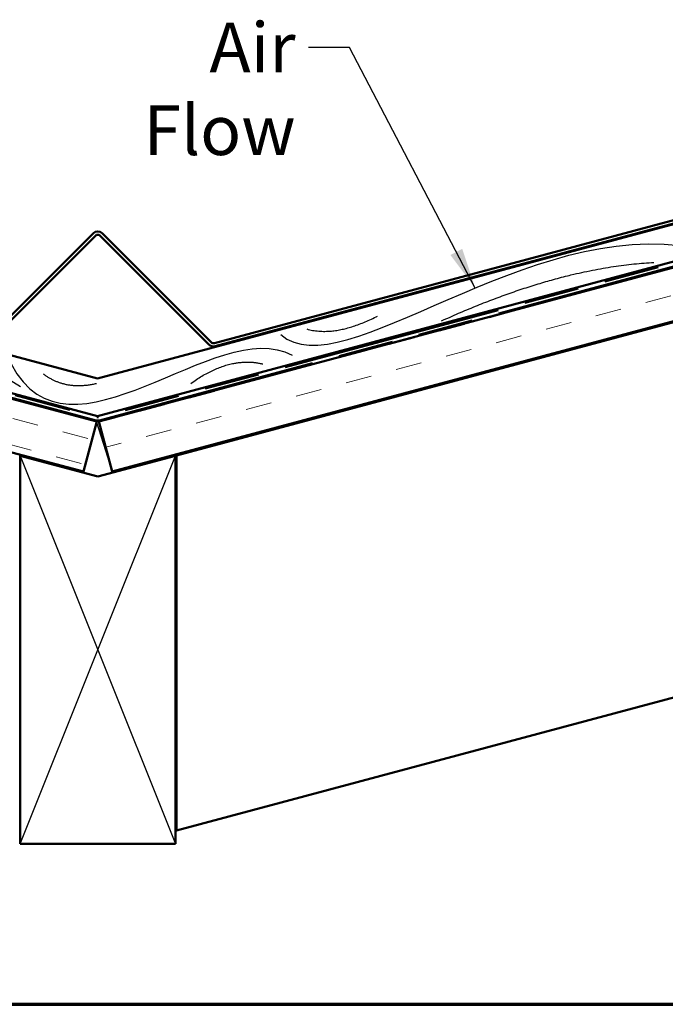
# Model space of a CAD drawing. Units: inches. Extents: x -55 to 72, y -41 to 55.
# Drawn here: x 7 to 10, y 1 to 5 of the extents above; entities that cross this region are included whole.
import ezdxf

# ---------------------------------------------------------------- set-up
doc = ezdxf.new("R2010")
doc.units = ezdxf.units.IN
doc.header["$LTSCALE"] = 2
doc.header["$MEASUREMENT"] = 0
doc.linetypes.add('DOUBLE_DASH_CHAIN', pattern=[1.2403, 0.6614, -0.0827, 0.1654, -0.0827, 0.1654, -0.0827])
for name, color, linetype, lineweight in [('Border (ANSI)', 7, 'Continuous', 70), ('Hatch (ANSI)', 7, 'Continuous', 18), ('Sketch Geometry (ANSI)', 7, 'Continuous', 25), ('Symbol (ANSI)', 7, 'Continuous', 25), ('Visible (ANSI)', 7, 'Continuous', 50)]:
    doc.layers.add(name, color=color, linetype=linetype, lineweight=lineweight)
doc.styles.add('Note Text (ANSI)', font='tahoma.ttf')
doc.dimstyles.new('Default (ANSI)$7', dxfattribs={"dimscale": 2, "dimtxt": 0.12, "dimasz": 0.098425, "dimexe": 0.125, "dimexo": 0.0625, "dimgap": 0.031496, "dimtad": 0, "dimtih": 1, "dimtoh": 1, "dimrnd": 1e-08, "dimzin": 4, "dimdsep": 46, "dimtxsty": 'Note Text (ANSI)', "dimcen": 0.09, "dimdle": 0.393701, "dimclrd": 256, "dimclre": 256, "dimclrt": 256, "dimadec": 0, "dimazin": 1, "dimtfac": 1, "dimtofl": 0, "dimtmove": 0, "dimatfit": 3, "dimfxl": 0, "dimtolj": 1, "dimtzin": 4, "dimlwd": -1, "dimlwe": -1, "dimarcsym": 0})

# ---------------------------------------------------------------- blocks, each defined once
blk = doc.blocks.new('Borders ATAS A Border')
at = {"layer": 'Border (ANSI)'}
blk.add_line((0.3, 0.3), (16.7, 0.3), dxfattribs=at)

msp = doc.modelspace()

# ---------------------------------------------------------------- hatches: boundary and pattern name
at = {"layer": 'Hatch (ANSI)', "true_color": 0x804000}
h = msp.add_hatch(dxfattribs=at)
h.set_pattern_fill('INSUL', color=36, angle=165, style=0, pattern_type=2)
h.paths.add_polyline_path([(1.49186, 4.74048), (1.49186, 4.9993), (7.4066, 3.41445), (7.34189, 3.17297)])
h = msp.add_hatch(dxfattribs=at)
h.set_pattern_fill('INSUL', color=36, angle=15, style=0, pattern_type=2)
h.paths.add_polyline_path([(7.4813, 3.17297), (13.20852, 4.70757), (13.20852, 4.96639), (7.4166, 3.41445)])

# ---------------------------------------------------------------- linework, layer by layer
at = {"layer": 'Sketch Geometry (ANSI)'}
for p, q in [((7.4166, 3.41445), (13.20852, 4.97157)), ((13.20852, 4.70757), (7.4813, 3.17297)), ((7.40582, 3.41156), (7.4813, 3.17297))]:
    msp.add_line(p, q, dxfattribs=at)
at = {"layer": 'Sketch Geometry (ANSI)', "color": 36, "true_color": 0x804000}
for p, q in [((7.0366, 1.37459), (7.7866, 3.24959)), ((7.0366, 3.24959), (7.7866, 1.37459))]:
    msp.add_line(p, q, dxfattribs=at)
at = {"layer": 'Sketch Geometry (ANSI)', "color": 150, "true_color": 0x0080ff}
for points, degree in [([(8.29614, 3.83481), (8.58951, 3.57045), (9.49149, 4.41156), (10.30021, 4.25409)], 3), ([(4.48614, 4.36084), (5.54132, 3.7332), (6.21949, 4.1087), (7.03791, 3.58346)], 3), ([(9.07216, 3.90117), (9.64503, 4.1609), (10.09902, 4.18336)], 2), ([(6.99348, 3.69322), (7.27074, 3.15018), (7.9897, 3.93586), (8.3506, 3.73551)], 3), ([(8.42156, 3.86198), (8.56192, 3.82132), (8.76385, 3.92469)], 2), ([(7.86145, 3.59943), (8.04739, 3.73261), (8.209, 3.69322)], 2), ([(7.14794, 3.6454), (7.25607, 3.56376), (7.40539, 3.59943)], 2)]:
    msp.add_open_spline(points, degree=degree, dxfattribs=at)
at = {"layer": 'Visible (ANSI)', "color": 1, "true_color": 0xff0000}
for p, q in [((12.74981, 5.07331), (7.97534, 3.79399)), ((7.97948, 3.77854), (12.75395, 5.05785)), ((7.38897, 4.32379), (6.86331, 3.79814)), ((6.87463, 3.78682), (7.40028, 4.31248)), ((7.42291, 4.31248), (7.94857, 3.78682)), ((7.95988, 3.79814), (7.43423, 4.32379))]:
    msp.add_line(p, q, dxfattribs=at)
at = {"layer": 'Visible (ANSI)', "color": 30, "linetype": 'DOUBLE_DASH_CHAIN', "ltscale": 0.822956, "true_color": 0xff8000}
msp.add_line((1.49186, 5.02104), (7.40746, 3.43596), dxfattribs=at)
at = {"layer": 'Visible (ANSI)', "color": 30, "linetype": 'DOUBLE_DASH_CHAIN', "ltscale": 0.82238, "true_color": 0xff8000}
msp.add_line((7.40332, 3.4205), (1.49186, 5.00447), dxfattribs=at)
at = {"layer": 'Visible (ANSI)', "color": 36, "true_color": 0x804000}
for p, q in [((1.49186, 4.9993), (7.4066, 3.41445)), ((13.20852, 4.96639), (7.4166, 3.41445)), ((7.34189, 3.17297), (1.49186, 4.74048)), ((7.4813, 3.17297), (13.20852, 4.70757)), ((11.46368, 4.23487), (7.7916, 3.25093)), ((7.4066, 3.41445), (7.34189, 3.17297)), ((7.4166, 3.41445), (7.4813, 3.17297)), ((7.0366, 1.37459), (7.0366, 3.24959)), ((7.0366, 3.24959), (7.4116, 3.14911)), ((7.7866, 3.24959), (7.4116, 3.14911)), ((7.7866, 1.37459), (7.7866, 3.24959)), ((7.7916, 1.4392), (7.7916, 3.25093)), ((7.7916, 1.4392), (13.20852, 2.89066)), ((7.7866, 1.37459), (7.0366, 1.37459))]:
    msp.add_line(p, q, dxfattribs=at)
at = {"layer": 'Visible (ANSI)'}
for p, q in [((2.14231, 5.03387), (7.40961, 3.6225)), ((7.40961, 3.6225), (12.67691, 5.03387)), ((7.40961, 3.44133), (2.09702, 4.86483)), ((12.7222, 4.86483), (7.40961, 3.44133))]:
    msp.add_line(p, q, dxfattribs=at)
at = {"layer": 'Visible (ANSI)', "color": 30, "linetype": 'DOUBLE_DASH_CHAIN', "ltscale": 0.805871, "true_color": 0xff8000}
msp.add_line((13.20852, 4.98813), (7.41574, 3.43596), dxfattribs=at)
at = {"layer": 'Visible (ANSI)', "color": 30, "linetype": 'DOUBLE_DASH_CHAIN', "ltscale": 0.805295, "true_color": 0xff8000}
msp.add_line((7.41988, 3.4205), (13.20852, 4.97157), dxfattribs=at)
at = {"layer": 'Visible (ANSI)', "color": 1, "true_color": 0xff0000}
for centre, radius, start, end in [((7.4116, 4.30117), 0.032, 45, 135), ((7.4116, 4.30117), 0.016, 45, 135), ((7.9712, 3.80945), 0.032, 225, 285), ((7.9712, 3.80945), 0.016, 225, 285)]:
    msp.add_arc(centre, radius, start, end, dxfattribs=at)
at = {"layer": 'Visible (ANSI)', "color": 30, "linetype": 'DOUBLE_DASH_CHAIN', "ltscale": 0.00123, "true_color": 0xff8000}
msp.add_arc((7.4116, 3.45141), 0.016, 255, 285, dxfattribs=at)
at = {"layer": 'Visible (ANSI)', "color": 30, "linetype": 'DOUBLE_DASH_CHAIN', "ltscale": 0.002559, "true_color": 0xff8000}
msp.add_arc((7.4116, 3.45141), 0.032, 255, 285, dxfattribs=at)

# ---------------------------------------------------------------- block references
at = {"xscale": 2, "yscale": 2, "zscale": 2}
msp.add_blockref('Borders ATAS A Border', (0, 0), dxfattribs=at)

# ---------------------------------------------------------------- texts
at = {"layer": 'Symbol (ANSI)', "insert": (8.36736, 5.34221), "char_height": 0.24, "width": 1.1671313, "attachment_point": 3, "style": 'Note Text (ANSI)'}
msp.add_mtext('{Air Flow}', dxfattribs=at)

# ---------------------------------------------------------------- leaders
at = {"layer": 'Symbol (ANSI)', "annotation_type": 0, "has_hookline": 1, "hookline_direction": 1, "text_width": 1.16244}
msp.add_leader([(9.23525, 4.05993), (8.6272, 5.22221), (8.43035, 5.22221)], dimstyle='Default (ANSI)$7', override={"dimtad": 0}, dxfattribs=at)

doc.saveas('drawing.dxf')
